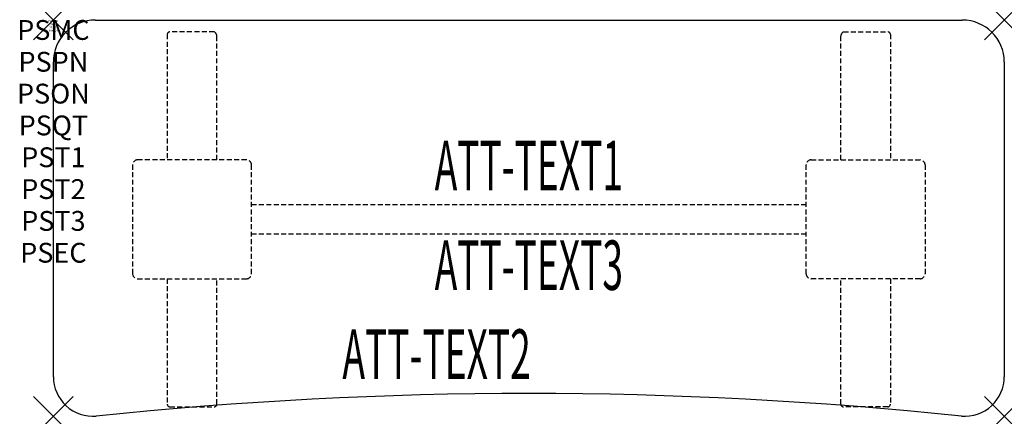
# Model space of a CAD drawing. Units: inches. Extents: x -1.7 to 48, y -20 to 0.
import ezdxf
from ezdxf.enums import TextEntityAlignment as Align

# ---------------------------------------------------------------- set-up
doc = ezdxf.new("R2010")
doc.units = ezdxf.units.IN
doc.header["$MEASUREMENT"] = 0
doc.header["$PDMODE"] = 3
doc.header["$PDSIZE"] = 1
doc.linetypes.add('HIDDEN', pattern=[0.375, 0.25, -0.125])
for name, color, linetype in [('A-FURN-P-ATT', 7, 'Continuous'), ('A-FURN-P-TABLE', 2, 'Continuous'), ('A-FURN-P-TABLE-ATTTEXT1', 2, 'Continuous'), ('A-FURN-P-TABLE-ATTTEXT2', 2, 'Continuous'), ('A-FURN-P-TABLE-ATTTEXT3', 2, 'Continuous'), ('A-FURN-P-TABLE-SUPPORT', 202, 'HIDDEN')]:
    doc.layers.add(name, color=color, linetype=linetype)
doc.styles.get("Standard").update_dxf_attribs({"font": 'arial.ttf'})

msp = doc.modelspace()

# ---------------------------------------------------------------- linework, layer by layer
at = {"layer": 'A-FURN-P-TABLE'}
for p, q in [((2.123, 0), (45.877, 0)), ((0, -18), (0, -2.115)), ((48, -2.115), (48, -18))]:
    msp.add_line(p, q, dxfattribs=at)
for centre, radius, start, end in [((2.115, -2.115), 2.115, 89.7972, 180), ((45.877, -2.123), 2.123, 0.2028, 90), ((2, -18), 2, 180, 274.6824), ((46, -18), 2, 265.3176, 0), ((24, -227.745), 208.896, 83.99969, 96.00031)]:
    msp.add_arc(centre, radius, start, end, dxfattribs=at)
for p in [(0, 0), (48, 0), (0, -20), (48, -20)]:
    msp.add_point(p, dxfattribs=at)
at = {"layer": 'A-FURN-P-TABLE-SUPPORT'}
for p, q in [((5.75, -0.723), (5.75, -7.058)), ((8.12, -0.598), (5.88, -0.598)), ((8.25, -7.058), (8.25, -0.808)), ((39.75, -7.058), (39.75, -0.808)), ((39.88, -0.598), (42.12, -0.598)), ((42.25, -0.723), (42.25, -7.058)), ((4, -7.308), (4, -12.808)), ((9.75, -7.058), (4.25, -7.058)), ((10, -12.808), (10, -7.308)), ((38, -12.808), (38, -7.308)), ((38.25, -7.058), (43.75, -7.058)), ((44, -7.308), (44, -12.808)), ((10, -9.308), (38, -9.308)), ((38, -10.808), (10, -10.808)), ((4.25, -13.058), (9.75, -13.058)), ((5.75, -13.058), (5.75, -19.393)), ((8.25, -19.393), (8.25, -13.058)), ((43.75, -13.058), (38.25, -13.058)), ((39.75, -19.393), (39.75, -13.058)), ((42.25, -13.058), (42.25, -19.393)), ((5.88, -19.518), (8.12, -19.518)), ((42.12, -19.518), (39.88, -19.518))]:
    msp.add_line(p, q, dxfattribs=at)
for centre, radius, start, end in [((5.88, -0.728), 0.13, 90, 177.7534), ((8.015, -0.808), 0.235, 0, 63.519), ((39.985, -0.808), 0.235, 116.481, 180), ((42.12, -0.728), 0.13, 2.2466, 90), ((4.25, -7.308), 0.25, 90, 180), ((9.75, -7.308), 0.25, 360, 90), ((38.25, -7.308), 0.25, 90, 180), ((43.75, -7.308), 0.25, 0, 90), ((4.25, -12.808), 0.25, 180, 270), ((9.75, -12.808), 0.25, 270, 0), ((38.25, -12.808), 0.25, 180, 270), ((43.75, -12.808), 0.25, 270, 0), ((5.875, -19.393), 0.125, 180, 272.2466), ((8.12, -19.387), 0.13, 270, 357.7534), ((39.88, -19.387), 0.13, 182.2466, 270), ((42.125, -19.393), 0.125, 267.7534, 0)]:
    msp.add_arc(centre, radius, start, end, dxfattribs=at)

# ---------------------------------------------------------------- texts
at = {"layer": 'A-FURN-P-ATT', "flags": 1}
for tag, text, height, p in [('PSMC', 'FFA', 1, (0, 0)), ('FWDMC', 'FFA', 0.1, (0, 0)), ('FWDPN', 'ILSK2484', 0.1, (0, -0.161)), ('FWDQT', '1', 0.1, (0, -0.482)), ('FWDSX', 'TFL TOPS', 0.1, (0, -0.321)), ('PSPN', 'ILSK2484', 1, (0, -1.606)), ('PSON', '.', 1, (0, -3.213)), ('PSQT', '1', 1, (0, -4.819)), ('PST1', '.', 1, (0, -6.426)), ('PST2', '.', 1, (0, -8.032)), ('PST3', '.', 1, (0, -9.638)), ('PSEC', '.', 1, (0, -11.245))]:
    msp.add_attdef(tag, text=text, height=height, dxfattribs=at).set_placement(p, align=Align.TOP_CENTER)
at = {"layer": 'A-FURN-P-TABLE-ATTTEXT1', "width": 0.55}
msp.add_attdef('ATT-TEXT1', text='IL.SK2484', height=2.5, dxfattribs=at).set_placement((24, -7.668), align=Align.MIDDLE)
at = {"layer": 'A-FURN-P-TABLE-ATTTEXT2', "width": 0.55}
msp.add_attdef('ATT-TEXT2', text='20x48', height=2.5, dxfattribs=at).set_placement((19.344, -18.109), align=Align.CENTER)
at = {"layer": 'A-FURN-P-TABLE-ATTTEXT3', "width": 0.55}
msp.add_attdef('ATT-TEXT3', text='HPL', height=2.5, dxfattribs=at).set_placement((24, -12.697), align=Align.MIDDLE)

doc.saveas('drawing.dxf')
